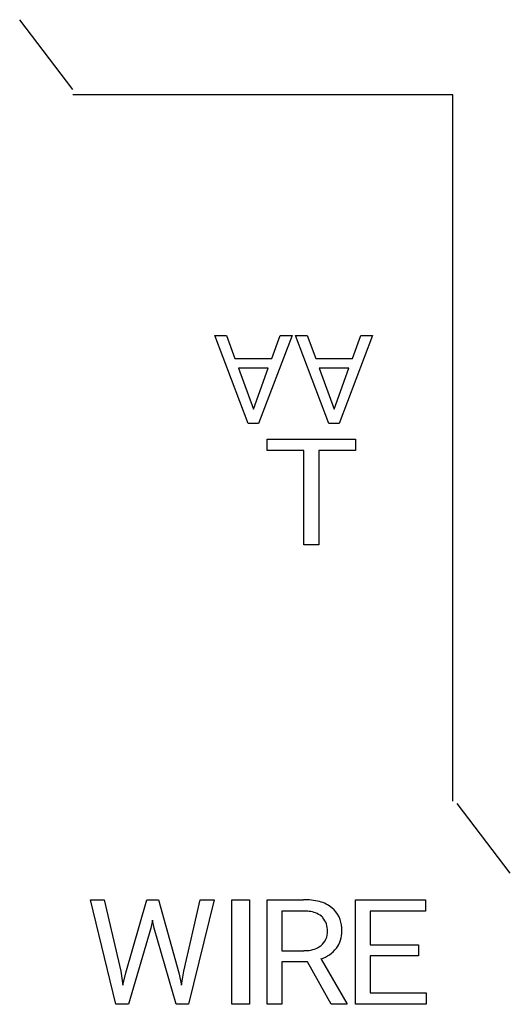
# Model space of a CAD drawing. Extents: x 4.8 to 12.1, y -1.1 to 13.7.
import ezdxf

# ---------------------------------------------------------------- set-up
doc = ezdxf.new("R2010")
doc.units = 0
doc.layers.add('DEFAULT_255_1_388', color=255, linetype='CONTINUOUS')
doc.layers.add('DEFAULT_255_2_778', color=255, linetype='CONTINUOUS')

msp = doc.modelspace()

# ---------------------------------------------------------------- linework, layer by layer
at = {"layer": 'DEFAULT_255_1_388'}
for p, q in [((8.217, 7.611), (7.714, 8.927)), ((7.714, 8.927), (7.892, 8.927)), ((7.892, 8.927), (8.017, 8.583)), ((8.871, 8.927), (8.369, 7.611)), ((8.569, 8.583), (8.692, 8.927)), ((8.692, 8.927), (8.871, 8.927)), ((9.424, 7.611), (8.921, 8.927)), ((8.921, 8.927), (9.099, 8.927)), ((9.099, 8.927), (9.225, 8.583)), ((10.078, 8.927), (9.576, 7.611)), ((9.776, 8.583), (9.899, 8.927)), ((9.899, 8.927), (10.078, 8.927)), ((8.017, 8.583), (8.569, 8.583)), ((9.225, 8.583), (9.776, 8.583)), ((8.516, 8.44), (8.069, 8.44)), ((8.069, 8.44), (8.293, 7.825)), ((8.293, 7.825), (8.516, 8.44)), ((9.723, 8.44), (9.276, 8.44)), ((9.276, 8.44), (9.5, 7.825)), ((9.5, 7.825), (9.723, 8.44)), ((8.369, 7.611), (8.217, 7.611)), ((9.576, 7.611), (9.424, 7.611))]:
    msp.add_line(p, q, dxfattribs=at)
at = {"layer": 'DEFAULT_255_2_778'}
for p, q in [((5.589, 12.614), (4.795, 13.659)), ((11.278, 12.535), (5.589, 12.535)), ((11.278, 1.951), (11.278, 12.535)), ((8.5, 7.204), (8.5, 7.375)), ((8.5, 7.375), (9.823, 7.375)), ((9.823, 7.375), (9.823, 7.204)), ((9.823, 7.375), (9.823, 7.375)), ((9.048, 7.204), (8.5, 7.204)), ((9.048, 5.794), (9.048, 7.204)), ((9.823, 7.204), (9.273, 7.204)), ((9.273, 7.204), (9.273, 5.794)), ((9.273, 5.794), (9.048, 5.794)), ((12.138, 0.873), (11.344, 1.918)), ((6.234, -1.091), (5.854, 0.476)), ((5.854, 0.476), (6.061, 0.476)), ((6.061, 0.476), (6.31, -0.597)), ((6.061, 0.476), (6.061, 0.476)), ((6.385, -0.618), (6.697, 0.476)), ((6.697, 0.476), (6.872, 0.476)), ((6.872, 0.476), (7.176, -0.618)), ((7.253, -0.596), (7.497, 0.476)), ((7.706, 0.476), (7.324, -1.091)), ((7.497, 0.476), (7.706, 0.476)), ((7.97, -1.091), (7.97, 0.476)), ((7.97, 0.476), (8.235, 0.476)), ((8.235, 0.476), (8.235, -1.091)), ((8.235, 0.476), (8.235, 0.476)), ((8.5, -1.091), (8.5, 0.476)), ((8.5, 0.476), (9.043, 0.476)), ((9.822, -1.091), (9.822, 0.476)), ((9.822, 0.476), (10.869, 0.476)), ((10.869, 0.476), (10.869, 0.306)), ((8.717, 0.306), (8.717, -0.288)), ((9.048, 0.306), (8.717, 0.306)), ((8.717, 0.306), (8.717, 0.306)), ((10.869, 0.306), (10.042, 0.306)), ((10.042, 0.306), (10.042, -0.198)), ((6.785, 0.17), (6.76, 0.051)), ((6.81, 0.051), (6.785, 0.17)), ((6.76, 0.051), (6.424, -1.091)), ((7.135, -1.091), (6.81, 0.051)), ((8.717, -0.288), (9.049, -0.288)), ((10.042, -0.198), (10.764, -0.198)), ((10.764, -0.198), (10.764, -0.367)), ((10.764, -0.198), (10.764, -0.198)), ((9.305, -0.413), (9.69, -1.078)), ((10.764, -0.367), (10.042, -0.367)), ((10.042, -0.367), (10.042, -0.922)), ((9.102, -0.457), (8.717, -0.457)), ((8.717, -0.457), (8.717, -1.091)), ((9.458, -1.091), (9.102, -0.457)), ((6.31, -0.597), (6.341, -0.804)), ((6.341, -0.804), (6.385, -0.618)), ((7.176, -0.618), (7.219, -0.807)), ((7.219, -0.807), (7.253, -0.596)), ((10.042, -0.922), (10.881, -0.922)), ((10.881, -0.922), (10.881, -1.091)), ((6.424, -1.091), (6.234, -1.091)), ((7.324, -1.091), (7.135, -1.091)), ((8.235, -1.091), (7.97, -1.091)), ((8.717, -1.091), (8.5, -1.091)), ((9.69, -1.091), (9.458, -1.091)), ((9.458, -1.091), (9.458, -1.091)), ((9.69, -1.078), (9.69, -1.091)), ((10.881, -1.091), (9.822, -1.091))]:
    msp.add_line(p, q, dxfattribs=at)
for centre, radius, start, end in [((9.055, -0.436), 0.912, 75.6677, 90.7927), ((9.157, -0.042), 0.505, 51.8757, 75.7852), ((9.046, -0.337), 0.643, 82.839, 89.8237), ((9.096, -0.042), 0.344, 51.4451, 84.8944), ((9.208, 0.041), 0.408, 1.7259, 50.3328), ((9.148, 0.038), 0.249, 42.772, 49.5543), ((9.115, 0.019), 0.286, 357.0276, 40.8907), ((9.138, -0.006), 0.264, 309.6216, 2.2093), ((9.209, -0.004), 0.409, 322.8728, 1.1493), ((8.96, 0.005), 0.658, 359.9461, 4.222), ((9.063, 0.141), 0.429, 268.2239, 296.4765), ((9.111, 0.024), 0.303, 298.0667, 309.891), ((9.148, 0.054), 0.492, 288.5497, 321.8406)]:
    msp.add_arc(centre, radius, start, end, dxfattribs=at)

doc.saveas('drawing.dxf')
